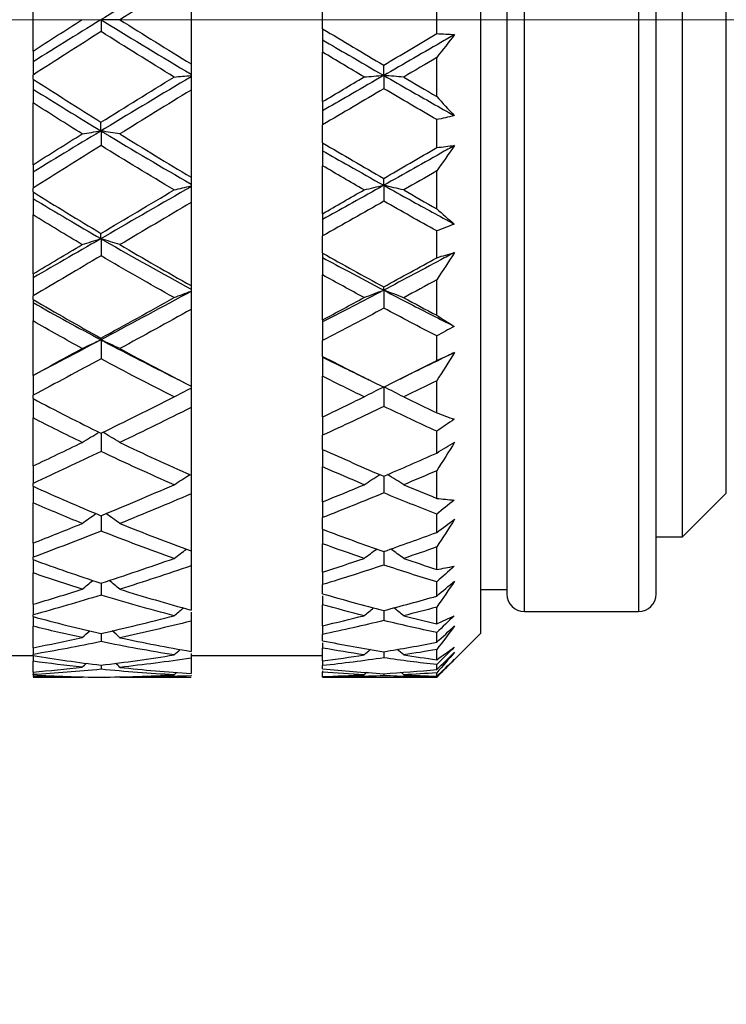
# Model space of a CAD drawing. Units: inches. Extents: x 2210 to 2507, y 1532 to 1742.
# Drawn here: x 2271 to 2279, y 1632 to 1643 of the extents above; entities that cross this region are included whole.
import ezdxf

# ---------------------------------------------------------------- set-up
doc = ezdxf.new("R2010")
doc.units = ezdxf.units.IN
doc.header["$MEASUREMENT"] = 0
doc.linetypes.add('ACAD_ISO04W100', pattern=[30, 24, -3, 0, -3])
for name, color, linetype, lineweight in [('A1', 7, 'Continuous', 30), ('A2', 1, 'ACAD_ISO04W100', 18), ('A3', 3, 'Continuous', 18)]:
    doc.layers.add(name, color=color, linetype=linetype, lineweight=lineweight)
doc.styles.add('样式', font='txt')
doc.dimstyles.get("Standard").update_dxf_attribs({"dimtxt": 2.5, "dimasz": 2.5, "dimexe": 0.5, "dimexo": 0, "dimgap": 0.3, "dimtad": 1, "dimdec": 3, "dimdsep": 46, "dimtxsty": '样式', "dimcen": 0.09, "dimdle": 5, "dimclrd": 256, "dimclrt": 2, "dimadec": 0, "dimazin": 0, "dimtfac": 1, "dimtdec": 3, "dimtmove": 0, "dimatfit": 3, "dimfxl": 1, "dimtolj": 1, "dimarcsym": 0})

# ---------------------------------------------------------------- blocks, each defined once
blk = doc.blocks.new('*X7')
at = {"layer": 'A3'}
for points in [[(2267.28, 1620.334), (2267.28, 1619.501), (2264.78, 1619.918)], [(2313.48, 1620.334), (2313.48, 1619.501), (2315.98, 1619.918)]]:
    blk.add_hatch(color=7, dxfattribs=at).paths.add_polyline_path(points, flags=0)
at = {"layer": 'A3', "color": 0, "lineweight": -2}
for p, q in [((2264.78, 1642.502), (2264.78, 1619.418)), ((2315.98, 1638.764), (2315.98, 1619.418))]:
    blk.add_line(p, q, dxfattribs=at)
at = {"layer": 'A3', "color": 7, "lineweight": -2}
blk.add_line((2267.28, 1619.918), (2313.48, 1619.918), dxfattribs=at)
at = {"layer": 'A3', "color": 7, "lineweight": 9, "insert": (2290.03, 1621.468), "char_height": 2.5, "width": 13.43575, "attachment_point": 5, "style": '样式'}
blk.add_mtext('51.2', dxfattribs=at)
blk = doc.blocks.new('*X8')
at = {"layer": 'A3'}
for points in [[(2267.28, 1598.148), (2267.28, 1597.314), (2264.78, 1597.731)], [(2474.4, 1598.148), (2474.4, 1597.314), (2476.9, 1597.731)]]:
    blk.add_hatch(color=7, dxfattribs=at).paths.add_polyline_path(points, flags=0)
at = {"layer": 'A3', "color": 0, "lineweight": -2}
for p, q in [((2264.78, 1642.502), (2264.78, 1597.231)), ((2476.9, 1623.781), (2476.9, 1597.231))]:
    blk.add_line(p, q, dxfattribs=at)
at = {"layer": 'A3', "color": 7, "lineweight": -2}
blk.add_line((2267.28, 1597.731), (2474.4, 1597.731), dxfattribs=at)
at = {"layer": 'A3', "color": 7, "lineweight": 9, "insert": (2370.49, 1599.281), "char_height": 2.5, "width": 27.2905, "attachment_point": 5, "style": '样式'}
blk.add_mtext('※METERS', dxfattribs=at)

msp = doc.modelspace()

# ---------------------------------------------------------------- linework, layer by layer
at = {"layer": 'A1'}
for p, q in [((2275.7798, 1649.9661), (2275.7798, 1635.9661)), ((2276.2798, 1642.9128), (2276.2798, 1649.7161)), ((2277.5798, 1649.7161), (2277.5798, 1642.9128)), ((2276.0798, 1649.5159), (2276.0798, 1636.4161)), ((2277.7798, 1636.4161), (2277.7798, 1649.5159)), ((2278.0798, 1637.0661), (2278.0798, 1648.8661)), ((2278.5798, 1637.5661), (2278.5798, 1648.3661)), ((2272.4798, 1643.469), (2272.4798, 1642.4616)), ((2270.6798, 1642.6072), (2270.6798, 1643.3235)), ((2275.2798, 1642.8061), (2275.2798, 1643.13)), ((2273.9798, 1642.8612), (2273.9798, 1643.0704)), ((2273.9798, 1642.8612), (2273.9798, 1642.7338)), ((2276.2798, 1636.2161), (2276.2798, 1642.9128)), ((2277.5798, 1642.9128), (2277.5798, 1636.2161)), ((2273.9798, 1642.7338), (2273.9798, 1642.5941)), ((2270.6798, 1642.6072), (2270.6798, 1642.4837)), ((2273.9798, 1642.0307), (2273.9798, 1642.5941)), ((2275.2798, 1642.0899), (2275.2798, 1642.5333)), ((2270.6798, 1642.4837), (2270.6798, 1642.3338)), ((2272.4798, 1642.4616), (2272.4798, 1642.3442)), ((2270.6798, 1642.2886), (2270.6798, 1642.3338)), ((2272.4798, 1642.3442), (2272.4798, 1642.3269)), ((2272.4798, 1642.3269), (2272.4798, 1642.3136)), ((2272.4798, 1642.3136), (2272.4798, 1642.1619)), ((2270.6798, 1642.2886), (2270.6798, 1642.174)), ((2270.6798, 1642.174), (2270.6798, 1642.0172)), ((2272.4798, 1642.1619), (2272.4798, 1641.1699)), ((2270.6798, 1641.3118), (2270.6798, 1642.0172)), ((2273.9798, 1642.0307), (2273.9798, 1641.9269)), ((2273.9798, 1641.9269), (2273.9798, 1641.7666)), ((2273.9798, 1641.5606), (2273.9798, 1641.7666)), ((2275.2798, 1641.5065), (2275.2798, 1641.8255)), ((2273.9798, 1641.5606), (2273.9798, 1641.4702)), ((2273.9798, 1641.4702), (2273.9798, 1641.299)), ((2270.6798, 1641.3118), (2270.6798, 1641.2262)), ((2273.9798, 1640.7527), (2273.9798, 1641.299)), ((2270.6798, 1641.2262), (2270.6798, 1641.0457)), ((2275.2798, 1640.8098), (2275.2798, 1641.2397)), ((2272.4798, 1641.1699), (2272.4798, 1641.0905)), ((2272.4798, 1641.0905), (2272.4798, 1641.0697)), ((2272.4798, 1641.0697), (2272.4798, 1641.0608)), ((2270.6798, 1641.0019), (2270.6798, 1641.0457)), ((2270.6798, 1641.0019), (2270.6798, 1640.9258)), ((2272.4798, 1641.0608), (2272.4798, 1640.8793)), ((2270.6798, 1640.9258), (2270.6798, 1640.7397)), ((2272.4798, 1640.8793), (2272.4798, 1639.9327)), ((2270.6798, 1640.0666), (2270.6798, 1640.7397)), ((2273.9798, 1640.7527), (2273.9798, 1640.6877)), ((2273.9798, 1640.6877), (2273.9798, 1640.4992)), ((2275.2798, 1640.2512), (2275.2798, 1640.5556)), ((2273.9798, 1640.3027), (2273.9798, 1640.4992)), ((2273.9798, 1640.3027), (2273.9798, 1640.252)), ((2273.9798, 1640.252), (2273.9798, 1640.0545)), ((2270.6798, 1640.0666), (2270.6798, 1640.0216)), ((2273.9798, 1639.542), (2273.9798, 1640.0545)), ((2270.6798, 1640.0216), (2270.6798, 1639.8159)), ((2275.2798, 1639.5951), (2275.2798, 1639.9985)), ((2272.4798, 1639.9327), (2272.4798, 1639.8937)), ((2272.4798, 1639.8937), (2272.4798, 1639.8701)), ((2272.4798, 1639.8701), (2272.4798, 1639.8659)), ((2272.4798, 1639.8659), (2272.4798, 1639.66)), ((2270.6798, 1639.7748), (2270.6798, 1639.8159)), ((2270.6798, 1639.7748), (2270.6798, 1639.7396)), ((2270.6798, 1639.7396), (2270.6798, 1639.5298)), ((2272.4798, 1639.66), (2272.4798, 1638.7877)), ((2270.6798, 1638.9096), (2270.6798, 1639.5298)), ((2273.9798, 1639.542), (2273.9798, 1639.5179)), ((2273.9798, 1639.5179), (2273.9798, 1639.3068)), ((2273.9798, 1639.1256), (2273.9798, 1639.3068)), ((2275.2798, 1639.0784), (2275.2798, 1639.359)), ((2273.9798, 1639.1256), (2273.9798, 1639.1164)), ((2273.9798, 1639.1164), (2273.9798, 1638.8985)), ((2270.6798, 1638.9096), (2270.6798, 1638.9065)), ((2270.6798, 1638.9065), (2270.6798, 1638.6819)), ((2273.9798, 1638.4353), (2273.9798, 1638.8985)), ((2275.2798, 1638.483), (2275.2798, 1638.8475)), ((2272.4798, 1638.7903), (2272.4798, 1638.7646)), ((2272.4798, 1638.7646), (2272.4798, 1638.5413)), ((2270.6798, 1638.6447), (2270.6798, 1638.6819)), ((2270.6798, 1638.6447), (2270.6798, 1638.4244)), ((2272.4798, 1638.5413), (2272.4798, 1637.7697)), ((2270.6798, 1637.8758), (2270.6798, 1638.4244)), ((2273.9798, 1638.4353), (2273.9798, 1638.2256)), ((2275.2798, 1638.0237), (2275.2798, 1638.2719)), ((2273.9798, 1638.0653), (2273.9798, 1638.2256)), ((2273.9798, 1638.0653), (2273.9798, 1637.8661)), ((2270.6798, 1637.8758), (2270.6798, 1637.678)), ((2273.9798, 1637.4663), (2273.9798, 1637.8661)), ((2275.2798, 1637.507), (2275.2798, 1637.8217)), ((2272.4798, 1637.7697), (2272.4798, 1637.5569)), ((2270.6798, 1637.6459), (2270.6798, 1637.678)), ((2270.6798, 1637.6459), (2270.6798, 1637.457)), ((2272.4798, 1637.5569), (2272.4798, 1636.9095)), ((2278.0798, 1637.0661), (2278.5798, 1637.5661)), ((2270.6798, 1636.9967), (2270.6798, 1637.457)), ((2273.9798, 1637.4663), (2273.9798, 1637.2884)), ((2273.9798, 1637.1539), (2273.9798, 1637.2884)), ((2275.2798, 1637.1192), (2275.2798, 1637.3275)), ((2273.9798, 1637.1539), (2273.9798, 1636.9887)), ((2277.7798, 1637.0661), (2278.0798, 1637.0661)), ((2270.6798, 1636.9967), (2270.6798, 1636.8348)), ((2272.4798, 1636.9095), (2272.4798, 1636.737)), ((2273.9798, 1636.6643), (2273.9798, 1636.9887)), ((2275.2798, 1636.6969), (2275.2798, 1636.9521)), ((2270.6798, 1636.8088), (2270.6798, 1636.8348)), ((2270.6798, 1636.8088), (2270.6798, 1636.657)), ((2272.4798, 1636.737), (2272.4798, 1636.2334)), ((2270.6798, 1636.2989), (2270.6798, 1636.657)), ((2273.9798, 1636.6643), (2273.9798, 1636.5237)), ((2273.9798, 1636.4191), (2273.9798, 1636.5237)), ((2275.2798, 1636.3924), (2275.2798, 1636.5544)), ((2275.7798, 1636.4661), (2276.0798, 1636.4661)), ((2273.9798, 1636.3964), (2273.9798, 1636.2929)), ((2270.6798, 1636.2989), (2270.6798, 1636.1779)), ((2273.9798, 1636.0539), (2273.9798, 1636.2929)), ((2275.2798, 1636.0773), (2275.2798, 1636.2653)), ((2270.6798, 1636.1587), (2270.6798, 1636.1779)), ((2270.6798, 1636.1587), (2270.6798, 1636.0486)), ((2272.4798, 1636.2107), (2272.4798, 1636.1062)), ((2276.2798, 1636.2161), (2277.5798, 1636.2161)), ((2270.6798, 1635.8037), (2270.6798, 1636.0486)), ((2272.4798, 1636.1062), (2272.4798, 1635.7618)), ((2273.9798, 1636.0539), (2273.9798, 1635.9548)), ((2273.9798, 1635.8832), (2273.9798, 1635.9548)), ((2275.2798, 1635.8653), (2275.2798, 1635.9761)), ((2275.2798, 1635.4661), (2275.7798, 1635.9661)), ((2270.6798, 1635.8037), (2270.6798, 1635.7272)), ((2273.9798, 1635.8605), (2273.9798, 1635.7998)), ((2273.9798, 1635.6535), (2273.9798, 1635.7998)), ((2269.1798, 1635.7161), (2270.6798, 1635.7161)), ((2270.6798, 1635.7155), (2270.6798, 1635.7272)), ((2270.6798, 1635.7155), (2270.6798, 1635.6505)), ((2272.4798, 1635.7391), (2272.4798, 1635.684)), ((2272.4798, 1635.7161), (2273.9798, 1635.7161)), ((2272.4798, 1635.684), (2272.4798, 1635.5092)), ((2275.2798, 1635.667), (2275.2798, 1635.7821)), ((2270.6798, 1635.5262), (2270.6798, 1635.6505)), ((2273.9798, 1635.6537), (2273.9798, 1635.5989)), ((2273.9798, 1635.5625), (2273.9798, 1635.5989)), ((2275.2798, 1635.5539), (2275.2798, 1635.6103)), ((2270.6798, 1635.5261), (2270.6798, 1635.4965)), ((2270.6798, 1635.4926), (2270.6798, 1635.4965)), ((2270.6798, 1635.4926), (2270.6798, 1635.4746)), ((2270.6798, 1635.4661), (2271.2384, 1635.4661)), ((2271.2393, 1635.4661), (2271.2458, 1635.4722)), ((2271.6694, 1635.4661), (2271.6629, 1635.4722)), ((2271.6715, 1635.4661), (2272.4798, 1635.4661)), ((2272.4798, 1635.4865), (2272.4798, 1635.483)), ((2273.9798, 1635.5399), (2273.9798, 1635.5245)), ((2273.9798, 1635.4753), (2273.9798, 1635.5245)), ((2273.9798, 1635.4668), (2273.9798, 1635.4753)), ((2273.9798, 1635.4661), (2273.9798, 1635.4668)), ((2273.9798, 1635.4661), (2275.2798, 1635.4661)), ((2275.2798, 1635.4784), (2275.2798, 1635.5172)), ((2275.2798, 1635.4661), (2275.2798, 1635.4679))]:
    msp.add_line(p, q, dxfattribs=at)
for centre, start, end in [((2276.2798, 1636.4161), 180, 270), ((2277.5798, 1636.4161), 270, 0)]:
    msp.add_arc(centre, 0.2, start, end, dxfattribs=at)
for points, knots in [([(2272.4798, 1643.5863), (2272.1508, 1643.39), (2271.5487, 1643.0256), (2270.9508, 1642.6542), (2270.6798, 1642.4837)], [0, 0, 0, 0, 1.1500615, 2.1109083, 2.1109083, 2.1109083, 2.1109083]), ([(2271.4546, 1642.9645), (2271.4681, 1642.9562), (2271.8085, 1642.7471), (2272.1504, 1642.5404), (2272.4798, 1642.3442)], [0, 0, 0, 0, 0.0475703, 1.1982011, 1.1982011, 1.1982011, 1.1982011]), ([(2273.9798, 1642.8612), (2274.0957, 1642.7918), (2274.2116, 1642.7225), (2274.4436, 1642.5841), (2274.5596, 1642.515), (2274.6756, 1642.446)], [0, 0, 0, 0, 0.4051571, 0.4051571, 0.8103142, 0.8103142, 0.8103142, 0.8103142]), ([(2275.4838, 1642.7951), (2275.4315, 1642.765), (2275.2625, 1642.6674), (2274.8601, 1642.4351), (2274.4109, 1642.1758), (2274.0788, 1641.984), (2273.9798, 1641.9269)], [0, 0, 0, 0, 0.1808562, 0.5849324, 1.3930848, 1.7366473, 1.7366473, 1.7366473, 1.7366473]), ([(2273.9798, 1642.7338), (2274.0787, 1642.6761), (2274.3105, 1642.5413), (2274.5426, 1642.4067), (2274.6756, 1642.33)], [0, 0, 0, 0, 0.34342884, 0.80449205, 0.80449205, 0.80449205, 0.80449205]), ([(2272.4798, 1642.3136), (2272.1508, 1642.1175), (2271.5487, 1641.756), (2270.9508, 1641.3922), (2270.6798, 1641.2262)], [0, 0, 0, 0, 1.1457491, 2.102993, 2.102993, 2.102993, 2.102993]), ([(2274.6785, 1642.3284), (2274.778, 1642.2709), (2275.0452, 1642.1174), (2275.3116, 1641.9667), (2275.4794, 1641.8708)], [0, 0, 0, 0, 0.34364473, 0.92246778, 0.92246778, 0.92246778, 0.92246778]), ([(2275.2798, 1641.8255), (2275.1795, 1641.8841), (2275.0791, 1641.9426), (2274.8785, 1642.06), (2274.7783, 1642.119), (2274.6782, 1642.1782)], [0, 0, 0, 0, 0.34867775, 0.34867775, 0.6973555, 0.6973555, 0.6973555, 0.6973555]), ([(2271.4546, 1641.6967), (2271.4681, 1641.6885), (2271.8085, 1641.4827), (2272.1504, 1641.2808), (2272.4798, 1641.0905)], [0, 0, 0, 0, 0.0472845, 1.1910036, 1.1910036, 1.1910036, 1.1910036]), ([(2273.9798, 1641.5606), (2274.0957, 1641.4924), (2274.2116, 1641.4245), (2274.4436, 1641.2891), (2274.5596, 1641.2218), (2274.6756, 1641.1547)], [0, 0, 0, 0, 0.40279119, 0.40279119, 0.80558239, 0.80558239, 0.80558239, 0.80558239]), ([(2275.4838, 1641.5311), (2275.4315, 1641.5016), (2275.2625, 1641.406), (2274.8601, 1641.1791), (2274.4109, 1640.9273), (2274.0788, 1640.7427), (2273.9798, 1640.6877)], [0, 0, 0, 0, 0.1795752, 0.5807892, 1.3832173, 1.7243464, 1.7243464, 1.7243464, 1.7243464]), ([(2273.9798, 1641.4702), (2274.0787, 1641.4137), (2274.3105, 1641.282), (2274.5426, 1641.1512), (2274.6756, 1641.0768)], [0, 0, 0, 0, 0.34122617, 0.79933222, 0.79933222, 0.79933222, 0.79933222]), ([(2274.6785, 1641.0752), (2274.778, 1641.0195), (2275.0452, 1640.871), (2275.3116, 1640.726), (2275.4794, 1640.6341)], [0, 0, 0, 0, 0.3406463, 0.91441892, 0.91441892, 0.91441892, 0.91441892]), ([(2272.4798, 1641.0608), (2272.1508, 1640.8709), (2271.5487, 1640.5232), (2270.9508, 1640.178), (2270.6798, 1640.0216)], [0, 0, 0, 0, 1.1323851, 2.0784638, 2.0784638, 2.0784638, 2.0784638]), ([(2275.2798, 1640.5556), (2275.1795, 1640.6117), (2275.0791, 1640.6679), (2274.8785, 1640.7809), (2274.7783, 1640.8378), (2274.6782, 1640.895)], [0, 0, 0, 0, 0.34536266, 0.34536266, 0.69072533, 0.69072533, 0.69072533, 0.69072533]), ([(2271.4546, 1640.4675), (2271.4681, 1640.4597), (2271.8085, 1640.2634), (2272.1504, 1640.0723), (2272.4798, 1639.8937)], [0, 0, 0, 0, 0.0466423, 1.1748275, 1.1748275, 1.1748275, 1.1748275]), ([(2275.4838, 1640.3107), (2275.4315, 1640.2827), (2275.2625, 1640.1921), (2274.8601, 1639.9774), (2274.4109, 1639.7408), (2274.0788, 1639.5689), (2273.9798, 1639.5179)], [0, 0, 0, 0, 0.1770635, 0.5726659, 1.3638706, 1.7002284, 1.7002284, 1.7002284, 1.7002284]), ([(2273.9798, 1640.3027), (2274.0957, 1640.2377), (2274.2116, 1640.1733), (2274.4436, 1640.0452), (2274.5596, 1639.9815), (2274.6756, 1639.9184)], [0, 0, 0, 0, 0.39744895, 0.39744895, 0.7948979, 0.7948979, 0.7948979, 0.7948979]), ([(2273.9798, 1640.252), (2274.0787, 1640.1985), (2274.3105, 1640.0738), (2274.5426, 1639.9508), (2274.6756, 1639.881)], [0, 0, 0, 0, 0.33663688, 0.78858169, 0.78858169, 0.78858169, 0.78858169]), ([(2272.4798, 1639.8659), (2272.1508, 1639.6879), (2271.5487, 1639.3646), (2270.9508, 1639.0486), (2270.6798, 1638.9065)], [0, 0, 0, 0, 1.1112967, 2.0397564, 2.0397564, 2.0397564, 2.0397564]), ([(2274.6785, 1639.8795), (2274.778, 1639.8273), (2275.0452, 1639.6883), (2275.3116, 1639.5533), (2275.4794, 1639.4682)], [0, 0, 0, 0, 0.33542315, 0.90039808, 0.90039808, 0.90039808, 0.90039808]), ([(2275.2798, 1639.359), (2275.1795, 1639.4109), (2275.0791, 1639.4631), (2274.8785, 1639.5682), (2274.7783, 1639.6213), (2274.6782, 1639.6748)], [0, 0, 0, 0, 0.33971804, 0.33971804, 0.67943608, 0.67943608, 0.67943608, 0.67943608]), ([(2271.4546, 1639.3142), (2271.4681, 1639.307), (2271.7481, 1639.1583), (2272.029, 1639.0139), (2272.2971, 1638.8806)], [0, 0, 0, 0, 0.04574647, 0.94759264, 0.94759264, 0.94759264, 0.94759264]), ([(2275.4838, 1639.171), (2275.4315, 1639.1453), (2275.2625, 1639.0624), (2275.0859, 1638.9764), (2274.9615, 1638.9163), (2274.9539, 1638.9126)], [0, 0, 0, 0, 0.17439664, 0.56404059, 0.5895969, 0.5895969, 0.5895969, 0.5895969]), ([(2273.9798, 1639.1256), (2274.0957, 1639.066), (2274.2116, 1639.0069), (2274.4436, 1638.89), (2274.5596, 1638.832), (2274.6756, 1638.7747)], [0, 0, 0, 0, 0.38967005, 0.38967005, 0.77934011, 0.77934011, 0.77934011, 0.77934011]), ([(2273.9798, 1639.1164), (2274.0787, 1639.0674), (2274.2231, 1638.9965), (2274.3677, 1638.9264), (2274.4132, 1638.9045)], [0, 0, 0, 0, 0.33054469, 0.48244382, 0.48244382, 0.48244382, 0.48244382]), ([(2275.2798, 1638.2719), (2275.1795, 1638.3181), (2275.0791, 1638.3647), (2274.8785, 1638.4588), (2274.7783, 1638.5064), (2274.6782, 1638.5545)], [0, 0, 0, 0, 0.33232749, 0.33232749, 0.66465499, 0.66465499, 0.66465499, 0.66465499]), ([(2273.9798, 1638.0653), (2274.0957, 1638.0128), (2274.2116, 1637.9609), (2274.4436, 1637.8586), (2274.5596, 1637.8081), (2274.6756, 1637.7584)], [0, 0, 0, 0, 0.38027698, 0.38027698, 0.76055397, 0.76055397, 0.76055397, 0.76055397]), ([(2275.2798, 1637.3275), (2275.1795, 1637.3666), (2275.0791, 1637.4061), (2274.8785, 1637.4862), (2274.7783, 1637.527), (2274.6782, 1637.5683)], [0, 0, 0, 0, 0.3239971, 0.3239971, 0.64799421, 0.64799421, 0.64799421, 0.64799421]), ([(2273.9798, 1637.1539), (2274.0957, 1637.11), (2274.2116, 1637.067), (2274.4436, 1636.9824), (2274.5596, 1636.9409), (2274.6756, 1636.9003)], [0, 0, 0, 0, 0.37032624, 0.37032624, 0.74065249, 0.74065249, 0.74065249, 0.74065249]), ([(2275.2798, 1636.5544), (2275.1795, 1636.5852), (2275.0791, 1636.6164), (2274.8785, 1636.6802), (2274.7783, 1636.7128), (2274.6782, 1636.7461)], [0, 0, 0, 0, 0.31569841, 0.31569841, 0.63139683, 0.63139683, 0.63139683, 0.63139683]), ([(2273.9798, 1636.4191), (2274.0957, 1636.3852), (2274.2116, 1636.3522), (2274.4436, 1636.288), (2274.5596, 1636.2568), (2274.6756, 1636.2265)], [0, 0, 0, 0, 0.36102139, 0.36102139, 0.72204279, 0.72204279, 0.72204279, 0.72204279]), ([(2275.2798, 1635.9761), (2275.1795, 1635.9976), (2275.0791, 1636.0197), (2274.8785, 1636.0652), (2274.7783, 1636.0887), (2274.6782, 1636.1129)], [0, 0, 0, 0, 0.30847355, 0.30847355, 0.61694709, 0.61694709, 0.61694709, 0.61694709]), ([(2273.9798, 1635.8832), (2274.0957, 1635.8604), (2274.2116, 1635.8385), (2274.4436, 1635.7966), (2274.5596, 1635.7766), (2274.6756, 1635.7575)], [0, 0, 0, 0, 0.35357611, 0.35357611, 0.70715222, 0.70715222, 0.70715222, 0.70715222]), ([(2275.2798, 1635.6103), (2275.1795, 1635.6218), (2275.0791, 1635.634), (2274.8785, 1635.6599), (2274.7783, 1635.6735), (2274.6782, 1635.6879)], [0, 0, 0, 0, 0.3032974, 0.3032974, 0.60659479, 0.60659479, 0.60659479, 0.60659479]), ([(2273.9798, 1635.5625), (2274.0957, 1635.5514), (2274.2116, 1635.5413), (2274.4436, 1635.523), (2274.5596, 1635.5147), (2274.6756, 1635.5075)], [0, 0, 0, 0, 0.34903006, 0.34903006, 0.69806011, 0.69806011, 0.69806011, 0.69806011]), ([(2275.2798, 1635.4679), (2275.1795, 1635.4692), (2275.0791, 1635.4712), (2274.8785, 1635.4766), (2274.7783, 1635.48), (2274.6782, 1635.4841)], [0, 0, 0, 0, 0.30091115, 0.30091115, 0.60182229, 0.60182229, 0.60182229, 0.60182229])]:
    msp.add_open_spline(points, degree=3, knots=knots, dxfattribs=at)
for points, degree in [([(2272.4798, 1643.469), (2272.209, 1643.3024), (2271.9389, 1643.1343), (2271.6694, 1642.9647)], 3), ([(2270.6798, 1642.6072), (2270.8657, 1642.7273), (2271.0522, 1642.8467), (2271.2393, 1642.9655)], 3), ([(2271.6694, 1642.9647), (2271.5985, 1642.9647), (2271.5269, 1642.9646), (2271.4546, 1642.9645)], 3), ([(2271.4546, 1642.9645), (2271.4546, 1642.9197), (2271.4547, 1642.8747), (2271.4547, 1642.8293)], 3), ([(2271.6694, 1642.9647), (2271.9382, 1642.7958), (2272.2084, 1642.6281), (2272.4798, 1642.4616)], 3), ([(2271.4547, 1642.8293), (2271.1959, 1642.6656), (2270.9375, 1642.5004), (2270.6798, 1642.3338)], 3), ([(2272.2874, 1642.3116), (2272.0092, 1642.4824), (2271.7316, 1642.655), (2271.4547, 1642.8293)], 3), ([(2274.6756, 1642.446), (2274.8769, 1642.5662), (2275.0782, 1642.6862), (2275.2798, 1642.8061)], 3), ([(2275.2798, 1642.8061), (2275.3478, 1642.8035), (2275.4158, 1642.7998), (2275.4838, 1642.7951)], 3), ([(2275.4838, 1642.7951), (2275.4158, 1642.709), (2275.3478, 1642.6217), (2275.2798, 1642.5333)], 3), ([(2274.4519, 1642.3124), (2274.2945, 1642.406), (2274.1371, 1642.5), (2273.9798, 1642.5941)], 3), ([(2275.2798, 1642.5333), (2275.1545, 1642.459), (2275.029, 1642.385), (2274.9036, 1642.311)], 3), ([(2274.6756, 1642.33), (2274.6756, 1642.3684), (2274.6756, 1642.407), (2274.6756, 1642.446)], 3), ([(2271.4535, 1641.7966), (2271.7302, 1641.9687), (2272.0081, 1642.1404), (2272.2874, 1642.3116)], 3), ([(2272.2874, 1642.3116), (2272.3509, 1642.3168), (2272.415, 1642.3219), (2272.4798, 1642.3269)], 3), ([(2273.9798, 1642.0307), (2274.1371, 1642.1244), (2274.2945, 1642.2183), (2274.4519, 1642.3124)], 3), ([(2274.4519, 1642.3124), (2274.5257, 1642.3183), (2274.6003, 1642.3242), (2274.6756, 1642.33)], 3), ([(2274.6785, 1642.3284), (2274.6784, 1642.2786), (2274.6783, 1642.2285), (2274.6782, 1642.1782)], 3), ([(2274.9036, 1642.311), (2274.8293, 1642.3168), (2274.7543, 1642.3226), (2274.6785, 1642.3284)], 3), ([(2274.9036, 1642.311), (2275.0289, 1642.237), (2275.1543, 1642.1634), (2275.2798, 1642.0899)], 3), ([(2270.6798, 1642.2886), (2270.9364, 1642.1225), (2271.1944, 1641.9585), (2271.4535, 1641.7966)], 3), ([(2270.6798, 1642.174), (2270.9365, 1642.013), (2271.1943, 1641.8542), (2271.453, 1641.6977)], 3), ([(2272.4798, 1642.1619), (2272.209, 1641.9959), (2271.9389, 1641.8294), (2271.6694, 1641.6624)], 3), ([(2274.6782, 1642.1782), (2274.4451, 1642.0409), (2274.2123, 1641.9038), (2273.9798, 1641.7666)], 3), ([(2275.2798, 1642.0899), (2275.3463, 1642.0156), (2275.4129, 1641.9426), (2275.4794, 1641.8708)], 3), ([(2271.2393, 1641.6631), (2271.0525, 1641.7798), (2270.866, 1641.8977), (2270.6798, 1642.0172)], 3), ([(2275.4794, 1641.8708), (2275.4129, 1641.8549), (2275.3464, 1641.8398), (2275.2798, 1641.8255)], 3), ([(2271.453, 1641.6977), (2271.4531, 1641.7303), (2271.4533, 1641.7633), (2271.4535, 1641.7966)], 3), ([(2270.6798, 1641.3118), (2270.8657, 1641.4291), (2271.0522, 1641.5462), (2271.2393, 1641.6631)], 3), ([(2271.2393, 1641.6631), (2271.3097, 1641.6748), (2271.3809, 1641.6863), (2271.453, 1641.6977)], 3), ([(2271.4546, 1641.6967), (2271.4546, 1641.6411), (2271.4547, 1641.5853), (2271.4547, 1641.5293)], 3), ([(2271.6694, 1641.6624), (2271.5985, 1641.674), (2271.5269, 1641.6854), (2271.4546, 1641.6967)], 3), ([(2271.6694, 1641.6624), (2271.9382, 1641.4961), (2272.2084, 1641.3319), (2272.4798, 1641.1699)], 3), ([(2271.4547, 1641.5293), (2271.1959, 1641.3685), (2270.9375, 1641.2073), (2270.6798, 1641.0457)], 3), ([(2272.2874, 1641.0241), (2272.0092, 1641.1897), (2271.7316, 1641.3581), (2271.4547, 1641.5293)], 3), ([(2275.4838, 1641.5311), (2275.4158, 1641.4349), (2275.3478, 1641.3377), (2275.2798, 1641.2397)], 3), ([(2275.2798, 1641.5065), (2275.3478, 1641.5157), (2275.4158, 1641.5239), (2275.4838, 1641.5311)], 3), ([(2274.6756, 1641.1547), (2274.8769, 1641.2716), (2275.0782, 1641.3889), (2275.2798, 1641.5065)], 3), ([(2274.4519, 1641.0249), (2274.2945, 1641.1157), (2274.1371, 1641.2071), (2273.9798, 1641.299)], 3), ([(2275.2798, 1641.2397), (2275.1545, 1641.1673), (2275.029, 1641.0953), (2274.9036, 1641.0236)], 3), ([(2272.2874, 1641.0241), (2272.3509, 1641.0395), (2272.415, 1641.0547), (2272.4798, 1641.0697)], 3), ([(2274.4519, 1641.0249), (2274.5257, 1641.0424), (2274.6003, 1641.0597), (2274.6756, 1641.0768)], 3), ([(2274.6756, 1641.0768), (2274.6756, 1641.1024), (2274.6756, 1641.1284), (2274.6756, 1641.1547)], 3), ([(2274.6785, 1641.0752), (2274.6784, 1641.0154), (2274.6783, 1640.9553), (2274.6782, 1640.895)], 3), ([(2274.9036, 1641.0236), (2274.8293, 1641.041), (2274.7543, 1641.0582), (2274.6785, 1641.0752)], 3), ([(2270.6798, 1641.0019), (2270.9364, 1640.8409), (2271.1944, 1640.6829), (2271.4535, 1640.5279)], 3), ([(2271.4535, 1640.5279), (2271.7302, 1640.6927), (2272.0081, 1640.8581), (2272.2874, 1641.0241)], 3), ([(2273.9798, 1640.7527), (2274.1371, 1640.843), (2274.2945, 1640.9337), (2274.4519, 1641.0249)], 3), ([(2274.9036, 1641.0236), (2275.0289, 1640.9518), (2275.1543, 1640.8806), (2275.2798, 1640.8098)], 3), ([(2270.6798, 1640.9258), (2270.9365, 1640.7702), (2271.1943, 1640.6178), (2271.453, 1640.4684)], 3), ([(2272.4798, 1640.8793), (2272.209, 1640.7189), (2271.9389, 1640.559), (2271.6694, 1640.3997)], 3), ([(2274.6782, 1640.895), (2274.4451, 1640.7623), (2274.2123, 1640.6305), (2273.9798, 1640.4992)], 3), ([(2271.2393, 1640.4003), (2271.0525, 1640.5117), (2270.866, 1640.6247), (2270.6798, 1640.7397)], 3), ([(2275.2798, 1640.8098), (2275.3463, 1640.7497), (2275.4129, 1640.6912), (2275.4794, 1640.6341)], 3), ([(2275.4794, 1640.6341), (2275.4129, 1640.6071), (2275.3464, 1640.581), (2275.2798, 1640.5556)], 3), ([(2271.453, 1640.4684), (2271.4531, 1640.4879), (2271.4533, 1640.5078), (2271.4535, 1640.5279)], 3), ([(2270.6798, 1640.0666), (2270.8657, 1640.1776), (2271.0522, 1640.2888), (2271.2393, 1640.4003)], 3), ([(2271.2393, 1640.4003), (2271.3097, 1640.4233), (2271.3809, 1640.446), (2271.453, 1640.4684)], 3), ([(2271.6694, 1640.3997), (2271.5985, 1640.4225), (2271.5269, 1640.4451), (2271.4546, 1640.4675)], 3), ([(2271.4546, 1640.4675), (2271.4546, 1640.4028), (2271.4547, 1640.3379), (2271.4547, 1640.2729)], 3), ([(2271.6694, 1640.3997), (2271.9382, 1640.241), (2272.2084, 1640.0853), (2272.4798, 1639.9327)], 3), ([(2275.2798, 1640.2512), (2275.3478, 1640.272), (2275.4158, 1640.2919), (2275.4838, 1640.3107)], 3), ([(2275.4838, 1640.3107), (2275.4158, 1640.2072), (2275.3478, 1640.1031), (2275.2798, 1639.9985)], 3), ([(2271.4547, 1640.2729), (2271.1959, 1640.12), (2270.9375, 1639.9677), (2270.6798, 1639.8159)], 3), ([(2272.2874, 1639.7957), (2272.0092, 1639.9511), (2271.7316, 1640.1101), (2271.4547, 1640.2729)], 3), ([(2274.6756, 1639.9184), (2274.8769, 1640.0285), (2275.0782, 1640.1394), (2275.2798, 1640.2512)], 3), ([(2274.4519, 1639.7964), (2274.2945, 1639.8816), (2274.1371, 1639.9677), (2273.9798, 1640.0545)], 3), ([(2275.2798, 1639.9985), (2275.1545, 1639.9302), (2275.029, 1639.8624), (2274.9036, 1639.7952)], 3), ([(2272.2874, 1639.7957), (2272.3509, 1639.8208), (2272.415, 1639.8456), (2272.4798, 1639.8701)], 3), ([(2274.4519, 1639.7964), (2274.5257, 1639.825), (2274.6003, 1639.8532), (2274.6756, 1639.881)], 3), ([(2274.6756, 1639.881), (2274.6756, 1639.8931), (2274.6756, 1639.9056), (2274.6756, 1639.9184)], 3), ([(2274.6785, 1639.8795), (2274.6784, 1639.8114), (2274.6783, 1639.7432), (2274.6782, 1639.6748)], 3), ([(2274.9036, 1639.7952), (2274.8293, 1639.8236), (2274.7543, 1639.8517), (2274.6785, 1639.8795)], 3), ([(2270.6798, 1639.7748), (2270.9364, 1639.6238), (2271.1944, 1639.4767), (2271.4535, 1639.3334)], 3), ([(2270.6798, 1639.7396), (2270.9365, 1639.5942), (2271.1943, 1639.4527), (2271.453, 1639.3151)], 3), ([(2271.4535, 1639.3334), (2271.7302, 1639.4858), (2272.0081, 1639.6399), (2272.2874, 1639.7957)], 3), ([(2273.9798, 1639.542), (2274.1371, 1639.626), (2274.2945, 1639.7109), (2274.4519, 1639.7964)], 3), ([(2274.9036, 1639.7952), (2275.0289, 1639.7279), (2275.1543, 1639.6613), (2275.2798, 1639.5951)], 3), ([(2272.4798, 1639.66), (2272.209, 1639.5102), (2271.9389, 1639.3618), (2271.6694, 1639.2149)], 3), ([(2274.6782, 1639.6748), (2274.4451, 1639.5507), (2274.2123, 1639.4281), (2273.9798, 1639.3068)], 3), ([(2271.2393, 1639.2155), (2271.0525, 1639.3181), (2270.866, 1639.4228), (2270.6798, 1639.5298)], 3), ([(2275.2798, 1639.5951), (2275.3463, 1639.5512), (2275.4129, 1639.5089), (2275.4794, 1639.4682)], 3), ([(2275.4794, 1639.4682), (2275.4129, 1639.4311), (2275.3464, 1639.3947), (2275.2798, 1639.359)], 3), ([(2271.2393, 1639.2155), (2271.3097, 1639.2491), (2271.3809, 1639.2823), (2271.453, 1639.3151)], 3), ([(2271.453, 1639.3151), (2271.4531, 1639.3208), (2271.4533, 1639.3269), (2271.4535, 1639.3334)], 3), ([(2271.6694, 1639.2149), (2271.5985, 1639.2484), (2271.5269, 1639.2815), (2271.4546, 1639.3142)], 3), ([(2271.4546, 1639.3142), (2271.4546, 1639.2424), (2271.4547, 1639.1704), (2271.4547, 1639.0983)], 3), ([(2270.6798, 1638.9096), (2270.8657, 1639.0107), (2271.0522, 1639.1127), (2271.2393, 1639.2155)], 3), ([(2271.6694, 1639.2149), (2271.9382, 1639.0687), (2272.2084, 1638.9263), (2272.4798, 1638.7877)], 3), ([(2275.4838, 1639.171), (2275.4158, 1639.0634), (2275.3478, 1638.9556), (2275.2798, 1638.8475)], 3), ([(2275.2798, 1639.0784), (2275.3478, 1639.1102), (2275.4158, 1639.1411), (2275.4838, 1639.171)], 3), ([(2271.4547, 1639.0983), (2271.1959, 1638.9579), (2270.9375, 1638.8191), (2270.6798, 1638.6819)], 3), ([(2272.2874, 1638.6636), (2272.0092, 1638.804), (2271.7316, 1638.9489), (2271.4547, 1639.0983)], 3), ([(2274.6756, 1638.7747), (2274.8769, 1638.8746), (2275.0782, 1638.9758), (2275.2798, 1639.0784)], 3), ([(2272.2962, 1638.881), (2272.4052, 1638.8259)], 1), ([(2274.4519, 1638.6642), (2274.2945, 1638.7412), (2274.1371, 1638.8194), (2273.9798, 1638.8985)], 3), ([(2274.4127, 1638.9047), (2274.5243, 1638.8498)], 1), ([(2274.8411, 1638.8572), (2274.9569, 1638.9141)], 1), ([(2275.2798, 1638.8475), (2275.1545, 1638.7853), (2275.029, 1638.7239), (2274.9036, 1638.6631)], 3), ([(2272.2874, 1638.6636), (2272.3509, 1638.6976), (2272.415, 1638.7313), (2272.4798, 1638.7646)], 3), ([(2274.4519, 1638.6642), (2274.5257, 1638.703), (2274.6003, 1638.7412), (2274.6756, 1638.7789)], 3), ([(2274.6785, 1638.7776), (2274.6784, 1638.7033), (2274.6783, 1638.629), (2274.6782, 1638.5545)], 3), ([(2274.9036, 1638.6631), (2274.8293, 1638.7017), (2274.7543, 1638.7399), (2274.6785, 1638.7776)], 3), ([(2270.6798, 1638.6447), (2270.9364, 1638.5084), (2271.1944, 1638.3766), (2271.4535, 1638.2492)], 3), ([(2271.4535, 1638.2492), (2271.7302, 1638.3846), (2272.0081, 1638.5228), (2272.2874, 1638.6636)], 3), ([(2273.9798, 1638.4353), (2274.1371, 1638.5106), (2274.2945, 1638.5869), (2274.4519, 1638.6642)], 3), ([(2274.9036, 1638.6631), (2275.0289, 1638.6023), (2275.1543, 1638.5423), (2275.2798, 1638.483)], 3), ([(2272.4798, 1638.5413), (2272.209, 1638.4065), (2271.9389, 1638.274), (2271.6694, 1638.1442)], 3), ([(2274.6782, 1638.5545), (2274.4451, 1638.4429), (2274.2123, 1638.3333), (2273.9798, 1638.2256)], 3), ([(2275.2798, 1638.483), (2275.3463, 1638.4565), (2275.4129, 1638.4317), (2275.4794, 1638.4087)], 3), ([(2271.2393, 1638.1447), (2271.0525, 1638.2354), (2270.866, 1638.3286), (2270.6798, 1638.4244)], 3), ([(2275.4794, 1638.4087), (2275.4129, 1638.3625), (2275.3464, 1638.3169), (2275.2798, 1638.2719)], 3), ([(2271.2393, 1638.1447), (2271.3028, 1638.1836), (2271.3669, 1638.2221), (2271.4316, 1638.2601)], 3), ([(2271.6694, 1638.1442), (2271.6052, 1638.1831), (2271.5405, 1638.2217), (2271.4752, 1638.2599)], 3), ([(2270.6798, 1637.8758), (2270.8657, 1637.9641), (2271.0522, 1638.0538), (2271.2393, 1638.1447)], 3), ([(2271.4546, 1638.2497), (2271.4547, 1638.1803), (2271.4547, 1638.1108), (2271.4547, 1638.0412)], 3), ([(2271.6694, 1638.1442), (2271.9382, 1638.0148), (2272.2084, 1637.89), (2272.4798, 1637.7697)], 3), ([(2275.2798, 1638.0237), (2275.3478, 1638.0655), (2275.4158, 1638.1065), (2275.4838, 1638.1466)], 3), ([(2275.4838, 1638.1466), (2275.4158, 1638.0382), (2275.3478, 1637.9299), (2275.2798, 1637.8217)], 3), ([(2271.4547, 1638.0412), (2271.1959, 1637.9177), (2270.9375, 1637.7966), (2270.6798, 1637.678)], 3), ([(2272.2874, 1637.6622), (2272.0092, 1637.7834), (2271.7316, 1637.9097), (2271.4547, 1638.0412)], 3), ([(2274.6756, 1637.7584), (2274.8769, 1637.8451), (2275.0782, 1637.9335), (2275.2798, 1638.0237)], 3), ([(2274.4519, 1637.6628), (2274.2945, 1637.7292), (2274.1371, 1637.797), (2273.9798, 1637.8661)], 3), ([(2275.2798, 1637.8217), (2275.1545, 1637.7675), (2275.029, 1637.7143), (2274.9036, 1637.6618)], 3), ([(2272.2874, 1637.6622), (2272.3457, 1637.7008), (2272.4046, 1637.739), (2272.4641, 1637.7768)], 3), ([(2274.4519, 1637.6628), (2274.5116, 1637.7014), (2274.5718, 1637.7396), (2274.6326, 1637.7774)], 3), ([(2274.6784, 1637.7596), (2274.6783, 1637.6959), (2274.6783, 1637.6321), (2274.6782, 1637.5683)], 3), ([(2274.9036, 1637.6618), (2274.843, 1637.7007), (2274.7818, 1637.7392), (2274.7202, 1637.7773)], 3), ([(2270.6798, 1637.6459), (2270.9364, 1637.5283), (2271.1944, 1637.4159), (2271.4535, 1637.3083)], 3), ([(2271.4535, 1637.3083), (2271.7302, 1637.4227), (2272.0081, 1637.5407), (2272.2874, 1637.6622)], 3), ([(2273.9798, 1637.4663), (2274.1371, 1637.5305), (2274.2945, 1637.596), (2274.4519, 1637.6628)], 3), ([(2274.9036, 1637.6618), (2275.0289, 1637.6093), (2275.1543, 1637.5577), (2275.2798, 1637.507)], 3), ([(2272.4798, 1637.5569), (2272.209, 1637.4413), (2271.9389, 1637.3289), (2271.6694, 1637.2199)], 3), ([(2274.6782, 1637.5683), (2274.4451, 1637.4725), (2274.2123, 1637.3792), (2273.9798, 1637.2884)], 3), ([(2275.2798, 1637.507), (2275.3463, 1637.4987), (2275.4129, 1637.4923), (2275.4794, 1637.4876)], 3), ([(2275.4794, 1637.4876), (2275.4129, 1637.4337), (2275.3464, 1637.3803), (2275.2798, 1637.3275)], 3), ([(2271.2393, 1637.2203), (2271.0525, 1637.2965), (2270.866, 1637.3753), (2270.6798, 1637.457)], 3), ([(2271.2393, 1637.2203), (2271.2911, 1637.2582), (2271.3432, 1637.2957), (2271.3959, 1637.3328)], 3), ([(2271.4546, 1637.3088), (2271.4547, 1637.2505), (2271.4547, 1637.1921), (2271.4547, 1637.1338)], 3), ([(2271.6694, 1637.2199), (2271.6169, 1637.2579), (2271.5639, 1637.2956), (2271.5107, 1637.333)], 3), ([(2275.4838, 1637.2687), (2275.4158, 1637.1627), (2275.3478, 1637.0572), (2275.2798, 1636.9521)], 3), ([(2275.2798, 1637.1192), (2275.3478, 1637.1697), (2275.4158, 1637.2195), (2275.4838, 1637.2687)], 3), ([(2270.6798, 1636.9967), (2270.8657, 1637.0695), (2271.0522, 1637.144), (2271.2393, 1637.2203)], 3), ([(2271.4547, 1637.1338), (2271.1959, 1637.0308), (2270.9375, 1636.9311), (2270.6798, 1636.8348)], 3), ([(2272.2874, 1636.822), (2272.0092, 1636.9203), (2271.7316, 1637.0242), (2271.4547, 1637.1338)], 3), ([(2271.6694, 1637.2199), (2271.9382, 1637.1113), (2272.2084, 1637.0079), (2272.4798, 1636.9095)], 3), ([(2274.6756, 1636.9003), (2274.8769, 1636.9711), (2275.0782, 1637.0441), (2275.2798, 1637.1192)], 3), ([(2272.2874, 1636.822), (2272.3341, 1636.8578), (2272.3812, 1636.8933), (2272.4287, 1636.9285)], 3), ([(2274.4519, 1636.8224), (2274.2945, 1636.8763), (2274.1371, 1636.9318), (2273.9798, 1636.9887)], 3), ([(2274.4519, 1636.8224), (2274.4998, 1636.8583), (2274.548, 1636.8939), (2274.5966, 1636.9292)], 3), ([(2274.9036, 1636.8216), (2274.855, 1636.8577), (2274.8061, 1636.8935), (2274.7569, 1636.9291)], 3), ([(2275.2798, 1636.9521), (2275.1545, 1636.9077), (2275.029, 1636.8642), (2274.9036, 1636.8216)], 3), ([(2270.6798, 1636.8088), (2270.9364, 1636.7135), (2271.1944, 1636.6238), (2271.4535, 1636.5393)], 3), ([(2271.4535, 1636.5393), (2271.7302, 1636.6291), (2272.0081, 1636.7234), (2272.2874, 1636.822)], 3), ([(2273.9798, 1636.6643), (2274.1371, 1636.7156), (2274.2945, 1636.7683), (2274.4519, 1636.8224)], 3), ([(2274.6784, 1636.9013), (2274.6783, 1636.8496), (2274.6783, 1636.7978), (2274.6782, 1636.7461)], 3), ([(2274.9036, 1636.8216), (2275.0289, 1636.779), (2275.1543, 1636.7375), (2275.2798, 1636.6969)], 3), ([(2272.4798, 1636.737), (2272.209, 1636.644), (2271.9389, 1636.555), (2271.6694, 1636.4702)], 3), ([(2274.6782, 1636.7461), (2274.4451, 1636.669), (2274.2123, 1636.5949), (2273.9798, 1636.5237)], 3), ([(2275.4794, 1636.7329), (2275.4129, 1636.673), (2275.3464, 1636.6135), (2275.2798, 1636.5544)], 3), ([(2275.2798, 1636.6969), (2275.3463, 1636.7071), (2275.4129, 1636.7192), (2275.4794, 1636.7329)], 3), ([(2271.2393, 1636.4706), (2271.0525, 1636.5298), (2270.866, 1636.5919), (2270.6798, 1636.657)], 3), ([(2270.6798, 1636.2989), (2270.8657, 1636.354), (2271.0522, 1636.4112), (2271.2393, 1636.4706)], 3), ([(2271.2393, 1636.4706), (2271.2798, 1636.504), (2271.3205, 1636.5372), (2271.3615, 1636.5702)], 3), ([(2271.4547, 1636.5397), (2271.4547, 1636.4943), (2271.4547, 1636.449), (2271.4547, 1636.4036)], 3), ([(2271.6694, 1636.4702), (2271.6283, 1636.5038), (2271.587, 1636.5372), (2271.5455, 1636.5704)], 3), ([(2271.6694, 1636.4702), (2271.9382, 1636.3858), (2272.2084, 1636.3069), (2272.4798, 1636.2334)], 3), ([(2275.2798, 1636.3924), (2275.3478, 1636.45), (2275.4158, 1636.5072), (2275.4838, 1636.5638)], 3), ([(2275.4838, 1636.5638), (2275.4158, 1636.4636), (2275.3478, 1636.3641), (2275.2798, 1636.2653)], 3), ([(2271.4547, 1636.4036), (2271.1959, 1636.3243), (2270.9375, 1636.249), (2270.6798, 1636.1779)], 3), ([(2272.2874, 1636.1684), (2272.0092, 1636.2409), (2271.7316, 1636.3192), (2271.4547, 1636.4036)], 3), ([(2274.6756, 1636.2265), (2274.8769, 1636.2793), (2275.0782, 1636.3347), (2275.2798, 1636.3924)], 3), ([(2272.2874, 1636.1684), (2272.3226, 1636.1983), (2272.3581, 1636.228), (2272.3937, 1636.2575)], 3), ([(2274.4519, 1636.1688), (2274.2945, 1636.2085), (2274.1371, 1636.2499), (2273.9798, 1636.2929)], 3), ([(2274.4519, 1636.1688), (2274.4881, 1636.1988), (2274.5245, 1636.2286), (2274.5612, 1636.2582)], 3), ([(2274.9036, 1636.1682), (2274.8669, 1636.1983), (2274.83, 1636.2283), (2274.793, 1636.2581)], 3), ([(2275.2798, 1636.2653), (2275.1545, 1636.2319), (2275.029, 1636.1995), (2274.9036, 1636.1682)], 3), ([(2270.6798, 1636.1587), (2270.9364, 1636.0887), (2271.1944, 1636.0244), (2271.4535, 1635.9656)], 3), ([(2271.4535, 1635.9656), (2271.7302, 1636.0281), (2272.0081, 1636.0958), (2272.2874, 1636.1684)], 3), ([(2273.9798, 1636.0539), (2274.1371, 1636.0906), (2274.2945, 1636.1289), (2274.4519, 1636.1688)], 3), ([(2274.6783, 1636.2272), (2274.6783, 1636.1891), (2274.6782, 1636.151), (2274.6782, 1636.1129)], 3), ([(2274.9036, 1636.1682), (2275.0289, 1636.1368), (2275.1543, 1636.1065), (2275.2798, 1636.0773)], 3), ([(2275.2798, 1636.0773), (2275.3463, 1636.1057), (2275.4129, 1636.1359), (2275.4794, 1636.1677)], 3), ([(2275.4794, 1636.1677), (2275.4129, 1636.1036), (2275.3464, 1636.0397), (2275.2798, 1635.9761)], 3), ([(2271.2393, 1635.9182), (2271.0525, 1635.9587), (2270.866, 1636.0021), (2270.6798, 1636.0486)], 3), ([(2272.4798, 1636.1062), (2272.209, 1636.0388), (2271.9389, 1635.9759), (2271.6694, 1635.9179)], 3), ([(2274.6782, 1636.1129), (2274.4451, 1636.0568), (2274.2123, 1636.0041), (2273.9798, 1635.9548)], 3), ([(2275.4838, 1636.0535), (2275.4158, 1635.962), (2275.3478, 1635.8715), (2275.2798, 1635.7821)], 3), ([(2275.2798, 1635.8653), (2275.3478, 1635.9284), (2275.4158, 1635.9911), (2275.4838, 1636.0535)], 3), ([(2270.6798, 1635.8037), (2270.8657, 1635.8394), (2271.0522, 1635.8776), (2271.2393, 1635.9182)], 3), ([(2271.2393, 1635.9182), (2271.2683, 1635.9442), (2271.2974, 1635.97), (2271.3267, 1635.9957)], 3), ([(2271.4547, 1635.9659), (2271.4547, 1635.9348), (2271.4547, 1635.9038), (2271.4547, 1635.8728)], 3), ([(2271.6694, 1635.9179), (2271.64, 1635.944), (2271.6106, 1635.9699), (2271.581, 1635.9958)], 3), ([(2271.6694, 1635.9179), (2271.9382, 1635.8602), (2272.2084, 1635.8082), (2272.4798, 1635.7618)], 3), ([(2271.4547, 1635.8728), (2271.1959, 1635.8196), (2270.9375, 1635.771), (2270.6798, 1635.7272)], 3), ([(2272.2874, 1635.7214), (2272.0092, 1635.7658), (2271.7316, 1635.8161), (2271.4547, 1635.8728)], 3), ([(2274.4519, 1635.7216), (2274.2945, 1635.746), (2274.1371, 1635.772), (2273.9798, 1635.7998)], 3), ([(2274.4519, 1635.7216), (2274.4761, 1635.743), (2274.5004, 1635.7643), (2274.5248, 1635.7855)], 3), ([(2274.6756, 1635.7575), (2274.8769, 1635.7907), (2275.0782, 1635.8267), (2275.2798, 1635.8653)], 3), ([(2275.4794, 1635.809), (2275.4129, 1635.7426), (2275.3464, 1635.6764), (2275.2798, 1635.6103)], 3), ([(2275.2798, 1635.667), (2275.3463, 1635.7127), (2275.4129, 1635.7601), (2275.4794, 1635.809)], 3), ([(2270.6798, 1635.7155), (2270.9364, 1635.6728), (2271.1944, 1635.636), (2271.4535, 1635.6046)], 3), ([(2271.4535, 1635.6046), (2271.7302, 1635.6379), (2272.0081, 1635.677), (2272.2874, 1635.7214)], 3), ([(2272.4798, 1635.684), (2272.209, 1635.644), (2271.9389, 1635.6092), (2271.6694, 1635.5798)], 3), ([(2272.2874, 1635.7214), (2272.3106, 1635.7424), (2272.3339, 1635.7633), (2272.3572, 1635.784)], 3), ([(2273.9798, 1635.6535), (2274.1371, 1635.6745), (2274.2945, 1635.6972), (2274.4519, 1635.7216)], 3), ([(2274.6782, 1635.6879), (2274.4451, 1635.6546), (2274.2123, 1635.6249), (2273.9798, 1635.5989)], 3), ([(2274.6783, 1635.7579), (2274.6783, 1635.7346), (2274.6782, 1635.7112), (2274.6782, 1635.6879)], 3), ([(2274.9036, 1635.7213), (2274.8794, 1635.7425), (2274.855, 1635.7637), (2274.8306, 1635.7848)], 3), ([(2275.2798, 1635.7821), (2275.1545, 1635.7607), (2275.029, 1635.7405), (2274.9036, 1635.7213)], 3), ([(2274.9036, 1635.7213), (2275.0289, 1635.7021), (2275.1543, 1635.684), (2275.2798, 1635.667)], 3), ([(2275.2798, 1635.5539), (2275.3478, 1635.6205), (2275.4158, 1635.687), (2275.4838, 1635.7532)], 3), ([(2275.4838, 1635.7532), (2275.4158, 1635.6732), (2275.3478, 1635.5946), (2275.2798, 1635.5172)], 3), ([(2271.2393, 1635.5799), (2271.0525, 1635.6005), (2270.866, 1635.6239), (2270.6798, 1635.6505)], 3), ([(2270.6798, 1635.5262), (2270.8657, 1635.5414), (2271.0522, 1635.5593), (2271.2393, 1635.5799)], 3), ([(2271.2393, 1635.5799), (2271.2558, 1635.5954), (2271.2724, 1635.6109), (2271.2889, 1635.6263)], 3), ([(2271.4547, 1635.6047), (2271.4547, 1635.589), (2271.4547, 1635.5732), (2271.4547, 1635.5575)], 3), ([(2271.6694, 1635.5798), (2271.6526, 1635.5954), (2271.6358, 1635.611), (2271.619, 1635.6265)], 3), ([(2271.6694, 1635.5798), (2271.9382, 1635.5505), (2272.2084, 1635.527), (2272.4798, 1635.5092)], 3), ([(2275.4794, 1635.6678), (2275.4129, 1635.6012), (2275.3464, 1635.5345), (2275.2798, 1635.4679)], 3), ([(2275.2798, 1635.4784), (2275.3463, 1635.5401), (2275.4129, 1635.6033), (2275.4794, 1635.6678)], 3), ([(2271.4547, 1635.5575), (2271.1959, 1635.532), (2270.9375, 1635.5116), (2270.6798, 1635.4965)], 3), ([(2270.6798, 1635.4926), (2270.9364, 1635.4786), (2271.1944, 1635.4702), (2271.4535, 1635.4673)], 3), ([(2271.2393, 1635.4661), (2271.0525, 1635.4661), (2270.866, 1635.4689), (2270.6798, 1635.4746)], 3), ([(2271.4535, 1635.4673), (2271.7302, 1635.4704), (2272.0081, 1635.4796), (2272.2874, 1635.4945)], 3), ([(2272.2874, 1635.4945), (2272.0092, 1635.5095), (2271.7316, 1635.5304), (2271.4547, 1635.5575)], 3), ([(2272.4798, 1635.483), (2272.209, 1635.4718), (2271.9389, 1635.4661), (2271.6694, 1635.4661)], 3), ([(2272.2874, 1635.4945), (2272.2972, 1635.5038), (2272.3072, 1635.513), (2272.3171, 1635.5221)], 3), ([(2274.4519, 1635.4946), (2274.2945, 1635.5028), (2274.1371, 1635.5128), (2273.9798, 1635.5245)], 3), ([(2273.9798, 1635.4753), (2274.1371, 1635.4799), (2274.2945, 1635.4864), (2274.4519, 1635.4946)], 3), ([(2274.6782, 1635.4841), (2274.4451, 1635.4745), (2274.2123, 1635.4687), (2273.9798, 1635.4668)], 3), ([(2274.4519, 1635.4946), (2274.4624, 1635.5041), (2274.4728, 1635.5136), (2274.4833, 1635.5231)], 3), ([(2274.6756, 1635.5075), (2274.8769, 1635.5201), (2275.0782, 1635.5356), (2275.2798, 1635.5539)], 3), ([(2274.6782, 1635.5077), (2274.6782, 1635.4998), (2274.6782, 1635.4919), (2274.6782, 1635.4841)], 3), ([(2274.9036, 1635.4945), (2274.8933, 1635.5038), (2274.8829, 1635.5132), (2274.8725, 1635.5225)], 3), ([(2275.2798, 1635.5172), (2275.1545, 1635.5085), (2275.029, 1635.501), (2274.9036, 1635.4945)], 3), ([(2274.9036, 1635.4945), (2275.0289, 1635.488), (2275.1543, 1635.4827), (2275.2798, 1635.4784)], 3)]:
    msp.add_open_spline(points, degree=degree, dxfattribs=at)
at = {"layer": 'A2', "lineweight": 13}
msp.add_line((2263.815, 1642.9643), (2428.6796, 1642.9643), dxfattribs=at)

# ---------------------------------------------------------------- dimensions: what is measured, and where the dimension line sits
at = {"layer": 'A3', "color": 7, "lineweight": 9}
dim = msp.add_linear_dim(base=(2315.9798, 1619.9178), p1=(2264.7798, 1642.5019), p2=(2315.9798, 1638.7643), dimstyle='Standard', override={"dimsah": 1, "dimclrd": 7, "dimclrt": 7, "dimtzin": 0}, dxfattribs=at)
dim.commit()
dim.dimension.update_dxf_attribs({"geometry": '*X7', "text_midpoint": (2290.0298, 1619.9178), "dimtype": 160})
dim = msp.add_linear_dim(base=(2476.8996, 1597.7308), p1=(2264.7798, 1642.5019), p2=(2476.8996, 1623.7808), text='※METERS', dimstyle='Standard', override={"dimsah": 1, "dimclrd": 7, "dimclrt": 7, "dimtzin": 0}, dxfattribs=at)
dim.commit()
dim.dimension.update_dxf_attribs({"geometry": '*X8', "text_midpoint": (2370.4897, 1597.7308), "dimtype": 160})

doc.saveas('drawing.dxf')
